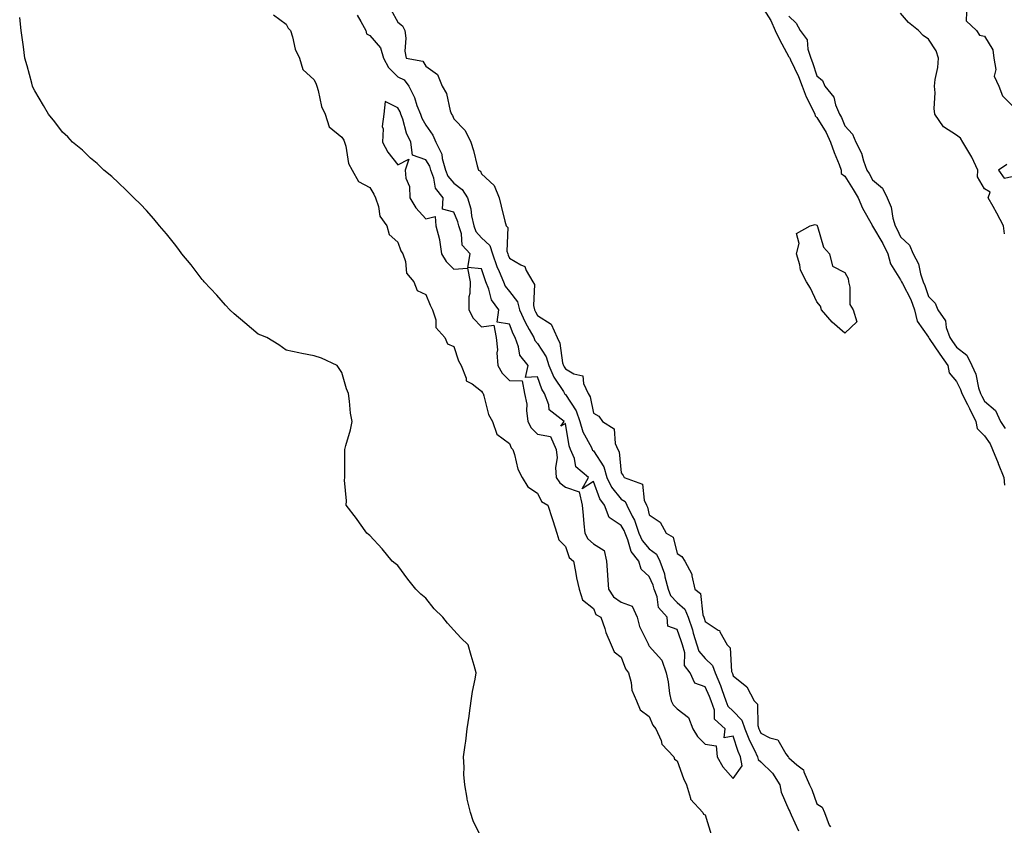
# Model space of a CAD drawing. Units: inches. Extents: x 939443 to 942083, y 7355978 to 7358618.
# Drawn here: x 940383 to 940735, y 7356697 to 7356986 of the extents above; entities that cross this region are included whole.
import ezdxf

# ---------------------------------------------------------------- set-up
doc = ezdxf.new("R2010")
doc.units = ezdxf.units.IN
doc.header["$MEASUREMENT"] = 0
doc.layers.add('Contour_93947355', color=7, linetype='Continuous', true_color=0x4c302c)

msp = doc.modelspace()

# ---------------------------------------------------------------- linework, layer by layer
at = {"layer": 'Contour_93947355'}
for points in [[(940515.5, 7356989.38, 3341), (940518.05, 7356984.84, 3341), (940519.67, 7356983.54, 3341), (940520.53, 7356981.92, 3341), (940520.88, 7356979.09, 3341), (940520.56, 7356974.43, 3341), (940521.05, 7356971.92, 3341), (940526.99, 7356970.85, 3341), (940528.05, 7356969.06, 3341), (940532.24, 7356966.11, 3341), (940533.94, 7356961.92, 3341), (940535.47, 7356959.35, 3341), (940536.83, 7356953.14, 3341), (940537.28, 7356951.92, 3341), (940537.58, 7356951.45, 3341), (940538.05, 7356950.19, 3341), (940542.21, 7356946.08, 3341), (940544.24, 7356941.92, 3341), (940545.09, 7356938.96, 3341), (940546.51, 7356933.46, 3341), (940546.93, 7356931.92, 3341), (940547.62, 7356931.49, 3341), (940548.05, 7356930.53, 3341), (940552.51, 7356926.39, 3341), (940554.32, 7356921.92, 3341), (940555.08, 7356918.95, 3341), (940556.39, 7356913.58, 3341), (940556.81, 7356911.92, 3341), (940557.44, 7356911.32, 3341), (940557.09, 7356902.87, 3341), (940557.41, 7356901.92, 3341), (940557.57, 7356901.44, 3341), (940558.05, 7356900.37, 3341), (940562.03, 7356897.94, 3341), (940563.53, 7356897.4, 3341), (940564.03, 7356895.95, 3341), (940566.44, 7356891.92, 3341), (940567.04, 7356890.92, 3341), (940566.58, 7356883.39, 3341), (940566.95, 7356881.92, 3341), (940567.28, 7356881.15, 3341), (940568.05, 7356879.86, 3341), (940572.92, 7356876.79, 3341), (940575.08, 7356871.92, 3341), (940576.1, 7356869.96, 3341), (940577.06, 7356862.9, 3341), (940577.38, 7356861.92, 3341), (940577.58, 7356861.45, 3341), (940578.05, 7356860.74, 3341), (940581.01, 7356858.97, 3341), (940584.33, 7356858.2, 3341), (940584.51, 7356855.47, 3341), (940586.2, 7356851.92, 3341), (940586.87, 7356850.74, 3341), (940588.05, 7356844.94, 3341), (940589.97, 7356843.84, 3341), (940591.33, 7356841.92, 3341), (940595.46, 7356839.33, 3341), (940595.91, 7356834.06, 3341), (940596.82, 7356831.92, 3341), (940597.24, 7356831.11, 3341), (940598.05, 7356823.49, 3341), (940598.72, 7356822.6, 3341), (940599.06, 7356821.92, 3341), (940605.64, 7356819.51, 3341), (940606.23, 7356813.73, 3341), (940607.09, 7356811.92, 3341), (940607.41, 7356811.28, 3341), (940608.05, 7356808.46, 3341), (940611.96, 7356805.82, 3341), (940614.1, 7356801.92, 3341), (940616.66, 7356800.53, 3341), (940618.05, 7356794.63, 3341), (940619.72, 7356793.59, 3341), (940620.76, 7356791.92, 3341), (940623.35, 7356787.22, 3341), (940623.3, 7356786.67, 3341), (940624.38, 7356781.92, 3341), (940626.46, 7356780.33, 3341), (940627.25, 7356772.72, 3341), (940627.58, 7356771.92, 3341), (940627.7, 7356771.57, 3341), (940628.05, 7356770.28, 3341), (940632.73, 7356767.25, 3341), (940633.19, 7356767.06, 3341), (940633.29, 7356766.68, 3341), (940635.93, 7356761.92, 3341), (940637.06, 7356760.93, 3341), (940637.49, 7356752.47, 3341), (940637.7, 7356751.92, 3341), (940637.81, 7356751.67, 3341), (940638.05, 7356750.9, 3341), (940643.03, 7356746.9, 3341), (940645.62, 7356741.92, 3341), (940646.83, 7356740.7, 3341), (940646.92, 7356733.06, 3341), (940647.3, 7356731.92, 3341), (940647.51, 7356731.38, 3341), (940648.05, 7356730.35, 3341), (940651.27, 7356728.7, 3341), (940654.13, 7356728, 3341), (940656.98, 7356723, 3341), (940657.78, 7356721.92, 3341), (940657.91, 7356721.78, 3341), (940658.05, 7356721.53, 3341), (940660.94, 7356719.03, 3341), (940663.33, 7356717.21, 3341), (940663.43, 7356716.54, 3341), (940665.4, 7356711.92, 3341), (940666.29, 7356710.16, 3341), (940668.05, 7356705.1, 3341), (940670.02, 7356703.9, 3341), (940670.75, 7356701.92, 3341), (940672.5, 7356697.47, 3341), (940672.9, 7356696.77, 3341)], [(940648.05, 7356991.05, 3340), (940651.62, 7356985.49, 3340), (940653.17, 7356981.92, 3340), (940654.72, 7356978.59, 3340), (940658.05, 7356972.45, 3340), (940658.28, 7356972.16, 3340), (940658.36, 7356971.92, 3340), (940658.61, 7356971.36, 3340), (940661.49, 7356965.36, 3340), (940662.76, 7356961.92, 3340), (940664.3, 7356958.17, 3340), (940666.77, 7356953.2, 3340), (940667.37, 7356951.92, 3340), (940667.43, 7356951.3, 3340), (940668.05, 7356950.72, 3340), (940671.45, 7356945.31, 3340), (940673.01, 7356941.92, 3340), (940674.3, 7356938.17, 3340), (940676.06, 7356933.91, 3340), (940676.82, 7356931.92, 3340), (940676.83, 7356930.7, 3340), (940678.05, 7356929.67, 3340), (940681.06, 7356924.93, 3340), (940682.84, 7356921.92, 3340), (940684.44, 7356918.31, 3340), (940687.82, 7356912.15, 3340), (940687.93, 7356911.92, 3340), (940687.94, 7356911.81, 3340), (940688.05, 7356911.78, 3340), (940691.7, 7356905.57, 3340), (940693.49, 7356901.92, 3340), (940694.47, 7356898.34, 3340), (940698.05, 7356892.6, 3340), (940698.31, 7356892.19, 3340), (940698.41, 7356891.92, 3340), (940698.72, 7356891.25, 3340), (940701.66, 7356885.53, 3340), (940703.05, 7356881.92, 3340), (940703.94, 7356877.8, 3340), (940708.05, 7356872.07, 3340), (940708.12, 7356871.99, 3340), (940708.14, 7356871.92, 3340), (940708.31, 7356871.65, 3340), (940712.09, 7356865.97, 3340), (940714.92, 7356861.92, 3340), (940715.45, 7356859.33, 3340), (940718.05, 7356856.17, 3340), (940719.53, 7356853.41, 3340), (940720.01, 7356851.92, 3340), (940721.96, 7356848.01, 3340), (940722.68, 7356846.55, 3340), (940725.04, 7356841.92, 3340), (940725.49, 7356839.36, 3340), (940728.05, 7356836.76, 3340), (940730.07, 7356833.94, 3340), (940731, 7356831.92, 3340), (940733.01, 7356826.96, 3340), (940733.03, 7356826.91, 3340), (940735, 7356821.92, 3340), (940735.23, 7356819.1, 3340)], [(940548.05, 7356692.92, 3342), (940545.05, 7356698.92, 3342), (940544.01, 7356701.92, 3342), (940542.86, 7356706.74, 3342), (940542.84, 7356707.14, 3342), (940541.98, 7356711.92, 3342), (940541.71, 7356715.59, 3342), (940541.84, 7356718.13, 3342), (940541.59, 7356721.92, 3342), (940542.15, 7356726.02, 3342), (940542.42, 7356727.55, 3342), (940542.89, 7356731.92, 3342), (940543.55, 7356736.42, 3342), (940543.68, 7356737.55, 3342), (940544.27, 7356741.92, 3342), (940544.75, 7356745.22, 3342), (940545.76, 7356749.63, 3342), (940546.14, 7356751.92, 3342), (940545.35, 7356754.62, 3342), (940544.3, 7356758.17, 3342), (940543.26, 7356761.92, 3342), (940540.58, 7356764.45, 3342), (940538.05, 7356767.28, 3342), (940535.84, 7356769.71, 3342), (940534.13, 7356771.92, 3342), (940531.04, 7356774.91, 3342), (940528.05, 7356778.65, 3342), (940526.25, 7356780.12, 3342), (940524.55, 7356781.92, 3342), (940521.58, 7356785.45, 3342), (940518.05, 7356790.35, 3342), (940517.15, 7356791.03, 3342), (940516.05, 7356791.92, 3342), (940512.46, 7356796.34, 3342), (940508.05, 7356801.11, 3342), (940507.59, 7356801.46, 3342), (940507.01, 7356801.92, 3342), (940504.3, 7356805.67, 3342), (940503.26, 7356807.14, 3342), (940499.59, 7356811.92, 3342), (940499.65, 7356813.52, 3342), (940499.01, 7356820.97, 3342), (940499.08, 7356821.92, 3342), (940499.1, 7356822.97, 3342), (940499.1, 7356831.92, 3342), (940499.48, 7356833.35, 3342), (940501.05, 7356838.92, 3342), (940501.71, 7356841.92, 3342), (940501.05, 7356844.92, 3342), (940500.77, 7356849.19, 3342), (940500.35, 7356851.92, 3342), (940499.72, 7356853.59, 3342), (940498.05, 7356859.42, 3342), (940497, 7356860.87, 3342), (940496.38, 7356861.92, 3342), (940490.68, 7356864.55, 3342), (940488.05, 7356865.43, 3342), (940483.7, 7356866.27, 3342), (940482.64, 7356866.51, 3342), (940478.05, 7356867.49, 3342), (940475.5, 7356869.37, 3342), (940471.13, 7356871.92, 3342), (940468.95, 7356872.82, 3342), (940468.05, 7356873.18, 3342), (940463.33, 7356877.2, 3342), (940459.48, 7356880.49, 3342), (940458.05, 7356881.71, 3342), (940457.95, 7356881.82, 3342), (940457.85, 7356881.92, 3342), (940456.38, 7356883.59, 3342), (940453.26, 7356887.13, 3342), (940448.76, 7356891.92, 3342), (940448.44, 7356892.31, 3342), (940448.05, 7356892.76, 3342), (940444.09, 7356897.96, 3342), (940440.75, 7356901.92, 3342), (940439.64, 7356903.51, 3342), (940438.05, 7356905.46, 3342), (940435.22, 7356909.09, 3342), (940432.68, 7356911.92, 3342), (940430.64, 7356914.51, 3342), (940428.05, 7356917.42, 3342), (940425.88, 7356919.75, 3342), (940423.49, 7356921.92, 3342), (940420.84, 7356924.71, 3342), (940418.05, 7356927.3, 3342), (940415.68, 7356929.55, 3342), (940412.77, 7356931.92, 3342), (940410.4, 7356934.28, 3342), (940408.05, 7356936.2, 3342), (940405.16, 7356939.02, 3342), (940401.58, 7356941.92, 3342), (940399.9, 7356943.77, 3342), (940398.05, 7356945.5, 3342), (940395.26, 7356949.13, 3342), (940392.93, 7356951.92, 3342), (940391.2, 7356955.07, 3342), (940388.05, 7356960.29, 3342), (940387.53, 7356961.4, 3342), (940387.28, 7356961.92, 3342), (940386.97, 7356963, 3342), (940385.35, 7356969.22, 3342), (940384.54, 7356971.92, 3342), (940384.01, 7356975.97, 3342), (940383.8, 7356977.67, 3342), (940383.22, 7356981.92, 3342), (940382.67, 7356986.53, 3342)], [(940473.55, 7356987.42, 3342), (940478.05, 7356984.12, 3342), (940478.8, 7356982.67, 3342), (940479.57, 7356981.92, 3342), (940480.34, 7356979.63, 3342), (940481.35, 7356975.22, 3342), (940482.89, 7356971.92, 3342), (940484.07, 7356967.94, 3342), (940488.05, 7356964.18, 3342), (940488.78, 7356962.65, 3342), (940489.06, 7356961.92, 3342), (940489.53, 7356960.44, 3342), (940490.77, 7356954.64, 3342), (940492.01, 7356951.92, 3342), (940493.48, 7356947.35, 3342), (940498.05, 7356943.74, 3342), (940498.69, 7356942.56, 3342), (940499, 7356941.92, 3342), (940499.46, 7356940.52, 3342), (940500.43, 7356934.3, 3342), (940501.74, 7356931.92, 3342), (940503.96, 7356927.83, 3342), (940508.05, 7356925.69, 3342), (940509.41, 7356923.27, 3342), (940510.06, 7356921.92, 3342), (940511.16, 7356918.81, 3342), (940511.58, 7356915.45, 3342), (940514.14, 7356911.92, 3342), (940514.92, 7356908.79, 3342), (940518.05, 7356906.07, 3342), (940519.18, 7356903.05, 3342), (940519.79, 7356901.92, 3342), (940520.76, 7356899.21, 3342), (940521.17, 7356895.03, 3342), (940523.82, 7356891.92, 3342), (940524.97, 7356888.85, 3342), (940528.05, 7356887.42, 3342), (940529.65, 7356883.52, 3342), (940530.44, 7356881.92, 3342), (940531.61, 7356878.35, 3342), (940531.67, 7356875.55, 3342), (940534.86, 7356871.92, 3342), (940535.82, 7356869.69, 3342), (940538.05, 7356868.81, 3342), (940539.8, 7356863.67, 3342), (940540.68, 7356861.92, 3342), (940542.52, 7356857.44, 3342), (940542.56, 7356856.43, 3342), (940544.63, 7356855.34, 3342), (940548.05, 7356852.75, 3342), (940548.31, 7356852.18, 3342), (940548.58, 7356851.92, 3342), (940548.89, 7356851.08, 3342), (940550.54, 7356844.41, 3342), (940551.89, 7356841.92, 3342), (940553.49, 7356837.36, 3342), (940558.05, 7356834.03, 3342), (940558.63, 7356832.5, 3342), (940559.2, 7356831.92, 3342), (940559.83, 7356830.14, 3342), (940560.98, 7356824.85, 3342), (940562.58, 7356821.92, 3342), (940564.63, 7356818.5, 3342), (940568.05, 7356816.31, 3342), (940569.45, 7356813.32, 3342), (940571.75, 7356811.92, 3342), (940573.32, 7356807.19, 3342), (940573.55, 7356806.43, 3342), (940574.96, 7356801.92, 3342), (940575.69, 7356799.55, 3342), (940578.05, 7356797.13, 3342), (940579.39, 7356793.26, 3342), (940580.93, 7356791.92, 3342), (940581.69, 7356788.28, 3342), (940582.05, 7356785.92, 3342), (940583.03, 7356781.92, 3342), (940584.2, 7356778.07, 3342), (940588.05, 7356774.95, 3342), (940588.9, 7356772.77, 3342), (940590.68, 7356771.92, 3342), (940592.14, 7356767.83, 3342), (940592.56, 7356766.43, 3342), (940594.47, 7356761.92, 3342), (940595.56, 7356759.43, 3342), (940598.05, 7356757.55, 3342), (940599.55, 7356753.43, 3342), (940600.59, 7356751.92, 3342), (940601.54, 7356748.43, 3342), (940601.82, 7356745.69, 3342), (940603.46, 7356741.92, 3342), (940604.87, 7356738.73, 3342), (940608.05, 7356736.34, 3342), (940609.29, 7356733.16, 3342), (940610.48, 7356731.92, 3342), (940612.3, 7356727.67, 3342), (940612.55, 7356726.42, 3342), (940616.9, 7356721.92, 3342), (940617.12, 7356721, 3342), (940618.05, 7356720.45, 3342), (940620.28, 7356714.14, 3342), (940621.45, 7356711.92, 3342), (940622.89, 7356707.07, 3342), (940622.88, 7356706.75, 3342), (940627.2, 7356701.92, 3342), (940627.48, 7356701.35, 3342), (940628.05, 7356701.11, 3342), (940630.24, 7356694.1, 3342)], [(940503.53, 7356987.39, 3342), (940504.86, 7356985.12, 3342), (940506.55, 7356981.92, 3342), (940506.84, 7356980.71, 3342), (940508.05, 7356980.05, 3342), (940511.8, 7356975.67, 3342), (940512.9, 7356971.92, 3342), (940514.7, 7356968.58, 3342), (940518.05, 7356965.22, 3342), (940520.29, 7356964.16, 3342), (940522.01, 7356961.92, 3342), (940523.97, 7356957.84, 3342), (940524.91, 7356955.06, 3342), (940526.16, 7356951.92, 3342), (940526.65, 7356950.53, 3342), (940528.05, 7356947.92, 3342), (940530.54, 7356944.42, 3342), (940531.69, 7356941.92, 3342), (940533.77, 7356937.64, 3342), (940533.92, 7356936.05, 3342), (940535.09, 7356931.92, 3342), (940535.9, 7356929.77, 3342), (940538.05, 7356927.25, 3342), (940541.11, 7356924.98, 3342), (940542.99, 7356921.92, 3342), (940544.22, 7356918.09, 3342), (940544.46, 7356915.51, 3342), (940545.27, 7356911.92, 3342), (940545.99, 7356909.86, 3342), (940548.05, 7356907.7, 3342), (940550.98, 7356904.85, 3342), (940551.93, 7356901.92, 3342), (940553.54, 7356897.41, 3342), (940554.32, 7356895.65, 3342), (940555.84, 7356891.92, 3342), (940556.48, 7356890.35, 3342), (940558.05, 7356888.46, 3342), (940560.9, 7356884.77, 3342), (940561.61, 7356881.92, 3342), (940563.58, 7356877.44, 3342), (940565.13, 7356874.84, 3342), (940566.72, 7356871.92, 3342), (940567.08, 7356870.96, 3342), (940568.05, 7356869.85, 3342), (940571.14, 7356865, 3342), (940572.09, 7356861.92, 3342), (940573.92, 7356857.79, 3342), (940577.35, 7356852.62, 3342), (940577.77, 7356851.92, 3342), (940577.84, 7356851.72, 3342), (940578.05, 7356851.54, 3342), (940581.9, 7356845.77, 3342), (940583.26, 7356841.92, 3342), (940584.34, 7356838.21, 3342), (940587.36, 7356832.61, 3342), (940587.66, 7356831.92, 3342), (940587.78, 7356831.65, 3342), (940588.05, 7356831.4, 3342), (940591.79, 7356825.66, 3342), (940592.9, 7356821.92, 3342), (940594.57, 7356818.44, 3342), (940598.05, 7356814.17, 3342), (940599.41, 7356813.27, 3342), (940600.04, 7356811.92, 3342), (940601.95, 7356808.03, 3342), (940602.76, 7356806.62, 3342), (940604.37, 7356801.92, 3342), (940605.47, 7356799.35, 3342), (940608.05, 7356796.34, 3342), (940610.6, 7356794.47, 3342), (940611.91, 7356791.92, 3342), (940613.47, 7356787.34, 3342), (940613.64, 7356786.33, 3342), (940614.8, 7356781.92, 3342), (940615.71, 7356779.58, 3342), (940618.05, 7356777.09, 3342), (940620.81, 7356774.68, 3342), (940621.95, 7356771.92, 3342), (940623.49, 7356767.36, 3342), (940623.82, 7356766.15, 3342), (940625.12, 7356761.92, 3342), (940625.78, 7356759.65, 3342), (940628.05, 7356757.06, 3342), (940630.71, 7356754.57, 3342), (940631.68, 7356751.92, 3342), (940633.55, 7356747.41, 3342), (940634.01, 7356745.96, 3342), (940635.47, 7356741.92, 3342), (940636.15, 7356740.01, 3342), (940638.05, 7356738.22, 3342), (940641.19, 7356735.06, 3342), (940642.25, 7356731.92, 3342), (940643.9, 7356727.77, 3342), (940645.75, 7356724.22, 3342), (940646.84, 7356721.92, 3342), (940647.01, 7356720.88, 3342), (940648.05, 7356720.12, 3342), (940652.2, 7356716.07, 3342), (940654.82, 7356711.92, 3342), (940655.34, 7356709.21, 3342), (940658.05, 7356702.86, 3342), (940658.39, 7356702.26, 3342), (940658.53, 7356701.92, 3342), (940658.85, 7356701.12, 3342), (940661.48, 7356695.35, 3342)], [(940658.05, 7356986.98, 3339), (940660.68, 7356984.54, 3339), (940662.1, 7356981.92, 3339), (940664.6, 7356978.47, 3339), (940664.82, 7356975.15, 3339), (940665.86, 7356971.92, 3339), (940666.53, 7356970.39, 3339), (940668.05, 7356965.61, 3339), (940670.04, 7356963.91, 3339), (940670.95, 7356961.92, 3339), (940674.1, 7356957.97, 3339), (940674.77, 7356955.2, 3339), (940676.15, 7356951.92, 3339), (940676.85, 7356950.72, 3339), (940678.05, 7356947.73, 3339), (940680.87, 7356944.74, 3339), (940682.05, 7356941.92, 3339), (940684.11, 7356937.99, 3339), (940684.81, 7356935.16, 3339), (940685.98, 7356931.92, 3339), (940686.78, 7356930.65, 3339), (940688.05, 7356928.46, 3339), (940691.56, 7356925.42, 3339), (940693.21, 7356921.92, 3339), (940694.71, 7356918.58, 3339), (940695.33, 7356914.64, 3339), (940696.14, 7356911.92, 3339), (940696.83, 7356910.69, 3339), (940698.05, 7356908.01, 3339), (940701.2, 7356905.08, 3339), (940702.53, 7356901.92, 3339), (940704.48, 7356898.35, 3339), (940705.16, 7356894.81, 3339), (940706.16, 7356891.92, 3339), (940706.75, 7356890.62, 3339), (940708.05, 7356886.66, 3339), (940710.38, 7356884.26, 3339), (940711.37, 7356881.92, 3339), (940714.1, 7356877.97, 3339), (940714.42, 7356875.56, 3339), (940715.68, 7356871.92, 3339), (940716.62, 7356870.5, 3339), (940718.05, 7356868.48, 3339), (940721.8, 7356865.67, 3339), (940723.6, 7356861.92, 3339), (940724.97, 7356858.85, 3339), (940726, 7356853.97, 3339), (940726.65, 7356851.92, 3339), (940727.12, 7356850.99, 3339), (940728.05, 7356849.2, 3339), (940732.01, 7356845.88, 3339), (940733.79, 7356841.92, 3339), (940735.48, 7356839.35, 3339)], [(940735.22, 7356909.09, 3338), (940734.88, 7356911.92, 3338), (940732.55, 7356916.43, 3338), (940731.15, 7356918.83, 3338), (940729.39, 7356921.92, 3338), (940730.15, 7356924.02, 3338), (940728.05, 7356925.17, 3338), (940725.62, 7356929.48, 3338), (940725.7, 7356931.92, 3338), (940723.5, 7356936.48, 3338), (940723.24, 7356937.1, 3338), (940720.29, 7356941.92, 3338), (940719.45, 7356943.32, 3338), (940718.05, 7356944.45, 3338), (940713.46, 7356947.33, 3338), (940710.27, 7356951.92, 3338), (940710.09, 7356953.96, 3338), (940710.39, 7356959.58, 3338), (940710.24, 7356961.92, 3338), (940710.46, 7356964.34, 3338), (940711.39, 7356968.58, 3338), (940711.63, 7356971.92, 3338), (940710.75, 7356974.61, 3338), (940708.05, 7356978.8, 3338), (940706.18, 7356980.05, 3338), (940704.42, 7356981.92, 3338), (940700.89, 7356984.76, 3338), (940698.05, 7356988.11, 3338)], [(940721.59, 7356988.37, 3338), (940721.48, 7356985.35, 3338), (940725.24, 7356981.92, 3338), (940726.31, 7356980.19, 3338), (940728.05, 7356979.87, 3338), (940731.13, 7356975, 3338), (940731.39, 7356971.92, 3338), (940732.09, 7356967.88, 3338), (940731.59, 7356965.46, 3338), (940733.25, 7356961.92, 3338), (940734.56, 7356958.43, 3338), (940738.05, 7356954.96, 3338)], [(940736.11, 7356933.87, 3338), (940733.13, 7356931.92, 3338), (940735.09, 7356928.96, 3338), (940738.05, 7356929.55, 3338)]]:
    msp.add_polyline3d(points, dxfattribs=at)
for points in [[(940638.05, 7356714.12, 3343), (940641.31, 7356718.66, 3343), (940640.78, 7356721.92, 3343), (940639.91, 7356723.78, 3343), (940638.05, 7356729.23, 3343), (940634.85, 7356728.71, 3343), (940635.26, 7356731.92, 3343), (940631.44, 7356735.31, 3343), (940631.37, 7356738.6, 3343), (940630.19, 7356741.92, 3343), (940629.62, 7356743.49, 3343), (940628.05, 7356746.99, 3343), (940624.41, 7356748.28, 3343), (940622.76, 7356751.92, 3343), (940620.72, 7356754.58, 3343), (940620.81, 7356759.16, 3343), (940620, 7356761.92, 3343), (940619.54, 7356763.41, 3343), (940618.05, 7356767.46, 3343), (940614.77, 7356768.64, 3343), (940614.46, 7356771.92, 3343), (940611.41, 7356775.28, 3343), (940610.85, 7356779.11, 3343), (940609.77, 7356781.92, 3343), (940609.41, 7356783.28, 3343), (940608.05, 7356786.46, 3343), (940605.21, 7356789.07, 3343), (940604.3, 7356791.92, 3343), (940601.54, 7356795.4, 3343), (940600.44, 7356799.53, 3343), (940599.41, 7356801.92, 3343), (940599.07, 7356802.93, 3343), (940598.05, 7356804.69, 3343), (940593.68, 7356807.55, 3343), (940592.07, 7356811.92, 3343), (940590.34, 7356814.21, 3343), (940588.05, 7356820.49, 3343), (940583.99, 7356817.85, 3343), (940586.33, 7356821.92, 3343), (940581.82, 7356825.69, 3343), (940581.31, 7356828.66, 3343), (940579.9, 7356831.92, 3343), (940579.34, 7356833.21, 3343), (940578.05, 7356841.21, 3343), (940576.35, 7356840.22, 3343), (940577.61, 7356841.92, 3343), (940572.22, 7356846.09, 3343), (940572.14, 7356847.83, 3343), (940570.59, 7356851.92, 3343), (940569.63, 7356853.5, 3343), (940568.05, 7356857.92, 3343), (940563.8, 7356857.67, 3343), (940564.7, 7356861.92, 3343), (940561.74, 7356865.61, 3343), (940561.28, 7356868.69, 3343), (940560.07, 7356871.92, 3343), (940559.36, 7356873.23, 3343), (940558.05, 7356876.71, 3343), (940553.64, 7356877.5, 3343), (940554.2, 7356881.92, 3343), (940551.56, 7356885.42, 3343), (940550.68, 7356889.29, 3343), (940549.61, 7356891.92, 3343), (940549.16, 7356893.03, 3343), (940548.05, 7356896.53, 3343), (940543.15, 7356897.02, 3343), (940543.93, 7356901.92, 3343), (940541.12, 7356904.99, 3343), (940540.86, 7356909.11, 3343), (940539.87, 7356911.92, 3343), (940539.53, 7356913.4, 3343), (940538.05, 7356916.79, 3343), (940534.08, 7356917.95, 3343), (940534.23, 7356921.92, 3343), (940531.54, 7356925.41, 3343), (940530.94, 7356929.03, 3343), (940529.85, 7356931.92, 3343), (940529.45, 7356933.32, 3343), (940528.05, 7356935.57, 3343), (940523.33, 7356937.2, 3343), (940522.69, 7356941.92, 3343), (940521.21, 7356945.08, 3343), (940519.79, 7356950.18, 3343), (940519.16, 7356951.92, 3343), (940518.84, 7356952.71, 3343), (940518.05, 7356954.21, 3343), (940513.51, 7356956.46, 3343), (940513.07, 7356951.92, 3343), (940512.48, 7356947.49, 3343), (940512.83, 7356946.69, 3343), (940512.61, 7356941.92, 3343), (940514.46, 7356938.33, 3343), (940518.05, 7356933.83, 3343), (940521.93, 7356935.8, 3343), (940520.68, 7356931.92, 3343), (940520.92, 7356929.05, 3343), (940522.19, 7356926.06, 3343), (940522.35, 7356921.92, 3343), (940524.48, 7356918.34, 3343), (940528.05, 7356914.41, 3343), (940531.43, 7356915.3, 3343), (940531.66, 7356911.92, 3343), (940532.96, 7356907.01, 3343), (940533.02, 7356906.89, 3343), (940533.73, 7356901.92, 3343), (940535.32, 7356899.19, 3343), (940538.05, 7356896.48, 3343), (940542.97, 7356896.84, 3343), (940543.89, 7356891.92, 3343), (940543.87, 7356887.74, 3343), (940543.48, 7356886.49, 3343), (940543.47, 7356881.92, 3343), (940545.01, 7356878.88, 3343), (940548.05, 7356875.75, 3343), (940552.46, 7356876.34, 3343), (940553.26, 7356871.92, 3343), (940553.74, 7356867.61, 3343), (940553.52, 7356866.45, 3343), (940553.81, 7356861.92, 3343), (940555.36, 7356859.24, 3343), (940558.05, 7356856.63, 3343), (940562.59, 7356856.46, 3343), (940563.46, 7356851.92, 3343), (940564.18, 7356848.06, 3343), (940564.09, 7356845.87, 3343), (940564.6, 7356841.92, 3343), (940565.78, 7356839.66, 3343), (940568.05, 7356837.38, 3343), (940572.7, 7356836.57, 3343), (940574.69, 7356831.92, 3343), (940575.04, 7356828.92, 3343), (940574.5, 7356825.47, 3343), (940574.75, 7356821.92, 3343), (940576.03, 7356819.9, 3343), (940578.05, 7356818.41, 3343), (940582.92, 7356816.79, 3343), (940584.03, 7356811.92, 3343), (940584.4, 7356808.27, 3343), (940584.66, 7356805.31, 3343), (940585, 7356801.92, 3343), (940586.05, 7356799.92, 3343), (940588.05, 7356798.09, 3343), (940591.89, 7356795.76, 3343), (940592.73, 7356791.92, 3343), (940593.14, 7356787.01, 3343), (940593.15, 7356786.82, 3343), (940593.52, 7356781.92, 3343), (940595.23, 7356779.1, 3343), (940598.05, 7356777.21, 3343), (940601.94, 7356775.8, 3343), (940603.68, 7356771.92, 3343), (940604.63, 7356768.5, 3343), (940607.62, 7356762.35, 3343), (940607.79, 7356761.92, 3343), (940607.87, 7356761.74, 3343), (940608.05, 7356761.5, 3343), (940612.59, 7356756.46, 3343), (940614.1, 7356751.92, 3343), (940614.84, 7356748.71, 3343), (940615.36, 7356744.61, 3343), (940615.88, 7356741.92, 3343), (940616.63, 7356740.5, 3343), (940618.05, 7356739.04, 3343), (940622.14, 7356736.01, 3343), (940623.71, 7356731.92, 3343), (940625.34, 7356729.2, 3343), (940628.05, 7356726.36, 3343), (940631.99, 7356725.85, 3343), (940632.37, 7356721.92, 3343), (940634.43, 7356718.3, 3343)], [(940678.05, 7356873.51, 3340), (940673.6, 7356877.47, 3340), (940669.74, 7356881.92, 3340), (940669.34, 7356883.21, 3340), (940668.05, 7356884.79, 3340), (940665.75, 7356889.62, 3340), (940664.33, 7356891.92, 3340), (940662.17, 7356896.04, 3340), (940661.94, 7356898.04, 3340), (940660.76, 7356901.92, 3340), (940661.76, 7356905.63, 3340), (940660.8, 7356909.17, 3340), (940665.69, 7356911.92, 3340), (940667.49, 7356912.47, 3340), (940668.05, 7356912.16, 3340), (940668.16, 7356912.03, 3340), (940668.16, 7356911.92, 3340), (940668.26, 7356911.71, 3340), (940670.39, 7356904.27, 3340), (940672.55, 7356901.92, 3340), (940673.67, 7356897.54, 3340), (940678.05, 7356895.24, 3340), (940679.22, 7356893.09, 3340), (940679.42, 7356891.92, 3340), (940679.92, 7356890.04, 3340), (940679.89, 7356883.76, 3340), (940681.03, 7356881.92, 3340), (940682.35, 7356877.62, 3340)]]:
    msp.add_polyline3d(points, close=True, dxfattribs=at)

doc.saveas('drawing.dxf')
